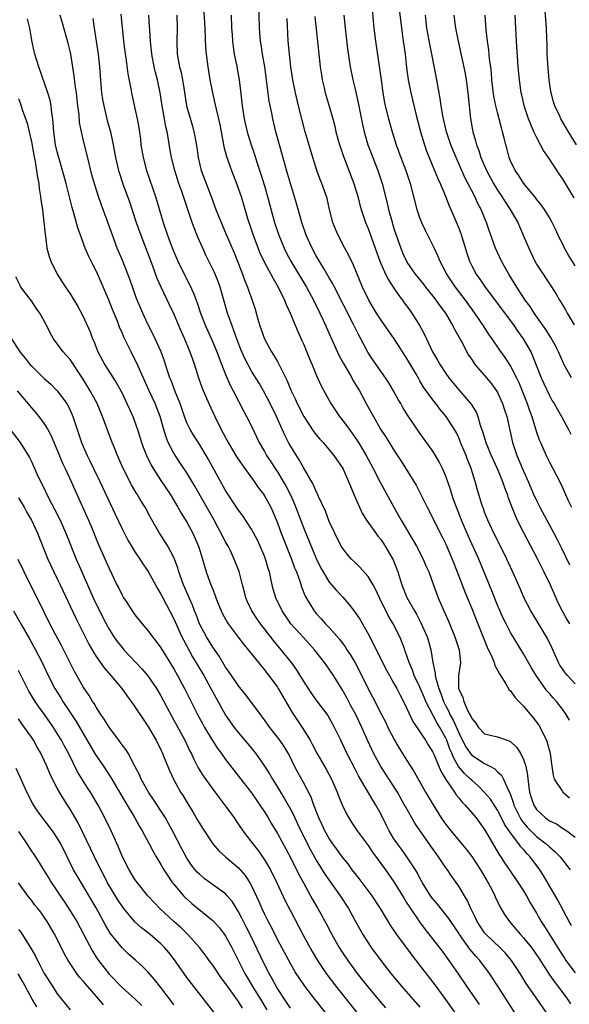
# Model space of a CAD drawing. Units: inches. Extents: x 2586000 to 2589000, y 1542000 to 1545000.
# Drawn here: x 2586259 to 2586344, y 1542496 to 1542648 of the extents above; entities that cross this region are included whole.
import ezdxf

# ---------------------------------------------------------------- set-up
doc = ezdxf.new("R2010")
doc.units = ezdxf.units.IN
doc.header["$MEASUREMENT"] = 0
doc.layers.add('LD25861542_2ft', color=72, linetype='Continuous')

msp = doc.modelspace()

# ---------------------------------------------------------------- linework, layer by layer
at = {"layer": 'LD25861542_2ft'}
for points, elevation in [([(2586287.55, 1542651), (2586287.8, 1542647), (2586287.91, 1542643.91), (2586287.98, 1542643), (2586288.24, 1542641), (2586288.57, 1542639), (2586288.96, 1542637), (2586289.34, 1542635.34), (2586289.52, 1542634.48), (2586289.88, 1542633), (2586290.08, 1542632.08), (2586290.31, 1542631), (2586290.4, 1542630.4), (2586290.74, 1542628.74), (2586291.16, 1542627.16), (2586291.91, 1542625), (2586292.7, 1542623), (2586293, 1542622.15), (2586293.38, 1542621), (2586294.38, 1542617.62), (2586294.58, 1542617), (2586294.69, 1542616.7), (2586295.27, 1542615), (2586296.3, 1542612.3), (2586296.88, 1542611), (2586298.32, 1542608.32), (2586299.13, 1542607), (2586300.11, 1542605), (2586300.33, 1542604.33), (2586300.98, 1542603), (2586302.13, 1542600.13), (2586302.77, 1542598.77), (2586303, 1542598.23), (2586303.93, 1542595.93), (2586304.34, 1542595), (2586305, 1542593.45), (2586305.76, 1542591.76), (2586307.24, 1542589), (2586308.58, 1542587), (2586309, 1542586.51), (2586310.11, 1542585), (2586310.5, 1542584.5), (2586311.32, 1542583.32), (2586311.51, 1542583), (2586312.69, 1542581), (2586313, 1542580.41), (2586313.79, 1542579), (2586314.88, 1542576.88), (2586316.98, 1542573), (2586317.72, 1542571.72), (2586318.1, 1542571), (2586319.31, 1542569), (2586320.47, 1542567), (2586321.5, 1542565), (2586321.94, 1542563.94), (2586322.36, 1542563), (2586323, 1542561.29), (2586323.83, 1542559), (2586324.68, 1542557), (2586325.4, 1542555.4), (2586326.42, 1542553), (2586327.07, 1542551), (2586327.26, 1542549), (2586326.97, 1542547), (2586326.97, 1542545), (2586327, 1542544.91), (2586327.61, 1542543.61), (2586327.76, 1542543), (2586328.36, 1542541.64), (2586328.72, 1542541), (2586328.83, 1542540.83), (2586329, 1542540.36), (2586329.66, 1542539.66), (2586330.04, 1542539), (2586331, 1542538.02), (2586333, 1542537.53), (2586334.47, 1542537), (2586334.88, 1542536.88), (2586335, 1542536.8), (2586335.94, 1542535.94), (2586336.53, 1542535), (2586337, 1542534.05), (2586337.34, 1542533), (2586337.63, 1542531.63), (2586337.68, 1542531), (2586337.95, 1542529), (2586338.19, 1542528.19), (2586338.57, 1542527), (2586339, 1542526.33), (2586340.41, 1542525), (2586340.77, 1542524.77), (2586341, 1542524.57), (2586342.08, 1542524.08), (2586343, 1542523.45), (2586343.29, 1542523.29), (2586343.68, 1542523), (2586345, 1542522.02)], 8504), ([(2586344.09, 1542540.09), (2586343.61, 1542541), (2586343, 1542541.82), (2586342.09, 1542543), (2586341.56, 1542543.56), (2586341, 1542544.21), (2586340.62, 1542544.62), (2586338.95, 1542547), (2586338.22, 1542548.22), (2586337, 1542550.36), (2586335, 1542553.66), (2586334.3, 1542555), (2586333.87, 1542555.87), (2586333, 1542557.86), (2586332.1, 1542560.1), (2586330.08, 1542565), (2586328.5, 1542568.5), (2586327.45, 1542571), (2586326.64, 1542573), (2586326.21, 1542574.21), (2586325.91, 1542575), (2586325.72, 1542575.72), (2586325, 1542577.78), (2586324.5, 1542579), (2586324, 1542580), (2586323.42, 1542581), (2586323, 1542581.66), (2586321, 1542584.45), (2586319.16, 1542587.16), (2586318.38, 1542588.38), (2586318.04, 1542589), (2586317.65, 1542589.65), (2586316.93, 1542591), (2586316.22, 1542592.22), (2586315.7, 1542593), (2586313.75, 1542595.75), (2586312.97, 1542596.97), (2586311.87, 1542599), (2586311.56, 1542599.56), (2586310.69, 1542601.31), (2586307.79, 1542607), (2586307.53, 1542607.53), (2586307, 1542608.42), (2586306.79, 1542608.79), (2586306.15, 1542609.85), (2586305, 1542611.84), (2586304.37, 1542613), (2586303.44, 1542615), (2586302.75, 1542617), (2586301.94, 1542619.94), (2586301, 1542622.98), (2586300.56, 1542624.56), (2586300.18, 1542625.82), (2586299.68, 1542627.68), (2586299.3, 1542629), (2586298.76, 1542631), (2586298.28, 1542633), (2586298.12, 1542633.88), (2586297.74, 1542635.74), (2586297.38, 1542638.62), (2586297.04, 1542641), (2586296.7, 1542643), (2586296.49, 1542644.49), (2586296.4, 1542645), (2586296.22, 1542647), (2586296.14, 1542651)], 8508), ([(2586313.56, 1542650.44), (2586313.9, 1542647), (2586314.14, 1542645), (2586314.78, 1542640.78), (2586315.01, 1542639), (2586315.28, 1542637), (2586315.54, 1542635.54), (2586315.65, 1542635), (2586316.13, 1542633), (2586316.7, 1542631), (2586317.34, 1542629), (2586318.06, 1542627), (2586318.82, 1542625), (2586319.48, 1542623), (2586320.55, 1542619), (2586321, 1542617.61), (2586321.24, 1542617), (2586321.79, 1542615.79), (2586323, 1542613.41), (2586323.19, 1542613), (2586323.79, 1542611.79), (2586324.09, 1542611), (2586325, 1542609.28), (2586325.13, 1542609), (2586326.46, 1542607), (2586328, 1542605), (2586329.43, 1542603), (2586330.76, 1542601), (2586331.63, 1542599.63), (2586332.09, 1542599), (2586333.28, 1542597.28), (2586334.12, 1542596.12), (2586335, 1542594.77), (2586335.9, 1542593), (2586336.26, 1542592.26), (2586337.58, 1542589), (2586337.93, 1542587.93), (2586338.27, 1542587), (2586339, 1542584.6), (2586339.42, 1542583.42), (2586339.6, 1542583), (2586340.49, 1542581), (2586341, 1542579.94), (2586342.71, 1542576.71), (2586343, 1542576.07), (2586343.35, 1542575.35), (2586343.86, 1542574.14), (2586344.39, 1542573)], 8516), ([(2586317.58, 1542651.58), (2586318.25, 1542646.25), (2586318.44, 1542645), (2586318.71, 1542643), (2586318.93, 1542640.93), (2586319.18, 1542639), (2586319.58, 1542637), (2586320.42, 1542633.58), (2586321.09, 1542631), (2586321.69, 1542629), (2586322.02, 1542628.02), (2586322.43, 1542627), (2586323.28, 1542625), (2586323.77, 1542623.77), (2586324.13, 1542623), (2586324.94, 1542621.06), (2586325.54, 1542619.54), (2586325.78, 1542619), (2586326.74, 1542616.74), (2586327, 1542616.08), (2586327.3, 1542615.3), (2586328.25, 1542612.25), (2586328.67, 1542611), (2586329, 1542610.31), (2586329.69, 1542609), (2586330.25, 1542608.25), (2586331.09, 1542607), (2586333.62, 1542603.62), (2586335.54, 1542601), (2586336.13, 1542600.13), (2586336.95, 1542599), (2586338.11, 1542597), (2586338.4, 1542596.4), (2586339.75, 1542593), (2586340.13, 1542592.13), (2586341, 1542590.25), (2586341.45, 1542589.45), (2586341.73, 1542589), (2586342.18, 1542588.18), (2586342.88, 1542587), (2586343.94, 1542585), (2586344.29, 1542584.29)], 8518), ([(2586340.48, 1542495), (2586339.11, 1542497), (2586337.42, 1542499.42), (2586336.46, 1542501), (2586335.16, 1542503), (2586334.17, 1542504.17), (2586333.33, 1542505), (2586331.21, 1542507), (2586331, 1542507.25), (2586330.3, 1542508.3), (2586329.86, 1542509), (2586329.6, 1542509.6), (2586328.89, 1542511), (2586328.32, 1542512.32), (2586327.88, 1542513), (2586327, 1542514.48), (2586325.94, 1542515.94), (2586325.24, 1542517), (2586325, 1542517.32), (2586323.88, 1542519), (2586323.5, 1542519.5), (2586322.67, 1542520.67), (2586320.22, 1542524.22), (2586318.76, 1542526.76), (2586318.64, 1542527), (2586317.52, 1542529), (2586317, 1542529.84), (2586314.98, 1542532.98), (2586313.85, 1542535), (2586313.57, 1542535.57), (2586312.91, 1542537), (2586312.04, 1542539), (2586311.09, 1542541), (2586310.35, 1542542.35), (2586309.66, 1542543.66), (2586309, 1542544.86), (2586307.64, 1542547), (2586307, 1542547.97), (2586306.28, 1542549), (2586304.73, 1542551), (2586303.91, 1542551.91), (2586303, 1542552.87), (2586301.09, 1542555), (2586299.72, 1542557), (2586298.76, 1542559), (2586298.36, 1542560.36), (2586298.19, 1542561), (2586297.99, 1542562.01), (2586297.75, 1542563), (2586297.56, 1542563.56), (2586297.16, 1542565), (2586297, 1542565.42), (2586296.33, 1542567), (2586295.91, 1542567.91), (2586295, 1542569.62), (2586293.65, 1542571.65), (2586293, 1542572.53), (2586291, 1542575.61), (2586288.38, 1542580.38), (2586288.01, 1542581), (2586287, 1542582.64), (2586286.07, 1542584.07), (2586285.5, 1542585), (2586285, 1542586.06), (2586284.65, 1542587), (2586283.99, 1542589), (2586283.27, 1542590.73), (2586282.58, 1542592.58), (2586282.4, 1542593), (2586282.08, 1542593.92), (2586281.58, 1542595.58), (2586281.03, 1542597), (2586280.13, 1542599), (2586279.77, 1542599.77), (2586279, 1542601.3), (2586278.19, 1542603), (2586277.24, 1542605.24), (2586276.21, 1542608.21), (2586275.92, 1542609), (2586275.12, 1542611), (2586274.27, 1542613), (2586273.52, 1542615), (2586272.72, 1542617.28), (2586271.79, 1542619.79), (2586271.36, 1542621), (2586270.78, 1542622.78), (2586270.35, 1542624.35), (2586269.92, 1542626.08), (2586269.58, 1542627.58), (2586269.16, 1542629.16), (2586268.72, 1542631), (2586268.45, 1542632.45), (2586268.36, 1542633.64), (2586268.18, 1542635), (2586267.95, 1542637), (2586267.77, 1542638.23), (2586267.63, 1542639.63), (2586267.09, 1542643), (2586267, 1542643.42), (2586266.68, 1542644.68), (2586265.79, 1542647.79), (2586265.43, 1542649)], 8494), ([(2586274.83, 1542649.17), (2586275.23, 1542645), (2586275.49, 1542643), (2586275.58, 1542642.42), (2586275.92, 1542639.92), (2586276.37, 1542637.63), (2586276.47, 1542637), (2586277, 1542634.59), (2586277.32, 1542633), (2586277.58, 1542631.58), (2586277.83, 1542629.83), (2586277.93, 1542629), (2586278.26, 1542627), (2586278.8, 1542625), (2586280.15, 1542621), (2586281.34, 1542617), (2586282.03, 1542615), (2586282.65, 1542613.35), (2586283, 1542612.46), (2586283.63, 1542611), (2586284.58, 1542609), (2586285.4, 1542607.4), (2586286.05, 1542606.05), (2586286.43, 1542605), (2586286.59, 1542604.59), (2586287.1, 1542603), (2586287.87, 1542601), (2586289, 1542598.48), (2586289.62, 1542597), (2586290, 1542596), (2586291, 1542593.51), (2586291.75, 1542591.75), (2586292.16, 1542591), (2586293.79, 1542587.79), (2586294.24, 1542587), (2586295, 1542585.51), (2586296.19, 1542583), (2586297, 1542581.6), (2586297.32, 1542581), (2586298, 1542580), (2586298.64, 1542579), (2586299, 1542578.47), (2586299.91, 1542577), (2586300.31, 1542576.31), (2586300.99, 1542575), (2586301.61, 1542573.61), (2586303, 1542569.88), (2586305, 1542565.09), (2586305.67, 1542563.67), (2586306.05, 1542563), (2586307, 1542561.42), (2586308.12, 1542560.12), (2586309.09, 1542559.09), (2586310.05, 1542558.05), (2586310.92, 1542556.92), (2586311.71, 1542555.71), (2586313, 1542553.46), (2586313.86, 1542551.86), (2586315.25, 1542549), (2586315.84, 1542547.84), (2586316.3, 1542547), (2586317, 1542545.79), (2586317.42, 1542545), (2586317.95, 1542543.95), (2586318.47, 1542543), (2586319, 1542541.9), (2586319.91, 1542539.91), (2586321.85, 1542537), (2586322.28, 1542536.28), (2586323, 1542535.18), (2586323.14, 1542534.86), (2586324.21, 1542532.21), (2586325, 1542530.94), (2586326.34, 1542529), (2586326.59, 1542528.59), (2586327, 1542528.12), (2586327.49, 1542527.49), (2586327.99, 1542527), (2586329, 1542525.82), (2586329.68, 1542525), (2586331, 1542523.23), (2586333.28, 1542519.28), (2586333.48, 1542519), (2586334.08, 1542518.08), (2586334.88, 1542516.88), (2586336.19, 1542515), (2586337, 1542513.75), (2586337.46, 1542513), (2586338, 1542512), (2586339, 1542510.3), (2586339.74, 1542509), (2586340.25, 1542508.25), (2586342.55, 1542504.55), (2586343.33, 1542503.33), (2586343.56, 1542503), (2586345, 1542501.1)], 8498), ([(2586344.41, 1542508.41), (2586344.07, 1542509), (2586342.32, 1542512.32), (2586340.1, 1542516.1), (2586339.54, 1542517), (2586338.03, 1542519), (2586337.5, 1542519.5), (2586337, 1542520.11), (2586336.57, 1542520.57), (2586336.29, 1542521), (2586335, 1542522.72), (2586334.07, 1542524.07), (2586333.62, 1542525), (2586333, 1542526.2), (2586331.89, 1542527.89), (2586331, 1542528.94), (2586329.98, 1542529.98), (2586329, 1542530.82), (2586328.83, 1542531), (2586327.88, 1542531.88), (2586326.98, 1542532.98), (2586326.22, 1542534.22), (2586325.93, 1542535), (2586325.64, 1542535.64), (2586325.15, 1542537), (2586325, 1542537.33), (2586324.08, 1542539), (2586323.66, 1542539.66), (2586321.94, 1542543), (2586321.65, 1542543.65), (2586321, 1542545.22), (2586320.14, 1542547), (2586319.84, 1542547.84), (2586319.33, 1542549), (2586319, 1542550.04), (2586318.75, 1542550.75), (2586318.65, 1542551), (2586318.21, 1542552.21), (2586317.88, 1542553), (2586316.86, 1542555), (2586316.17, 1542556.17), (2586314.77, 1542559), (2586314.22, 1542560.22), (2586313.78, 1542561), (2586313, 1542562.31), (2586311.73, 1542563.73), (2586311, 1542564.44), (2586310.45, 1542565), (2586309.77, 1542565.77), (2586309, 1542566.78), (2586308.86, 1542567), (2586307.84, 1542569), (2586307, 1542570.81), (2586306.4, 1542572.4), (2586305.36, 1542574.64), (2586305.15, 1542575.15), (2586305, 1542575.42), (2586304.54, 1542576.54), (2586303, 1542579.14), (2586302.34, 1542580.34), (2586301.56, 1542581.56), (2586301, 1542582.49), (2586300.72, 1542583), (2586300.14, 1542584.14), (2586298.87, 1542587), (2586297.88, 1542589), (2586296.84, 1542591), (2586296.16, 1542592.16), (2586295, 1542594.03), (2586294.46, 1542595), (2586293.96, 1542595.96), (2586293.36, 1542597.36), (2586292.72, 1542599), (2586292.28, 1542600.28), (2586291.99, 1542601), (2586291.44, 1542602.56), (2586291.3, 1542603), (2586290.15, 1542607), (2586289.85, 1542607.85), (2586289.27, 1542609.27), (2586287.96, 1542611.96), (2586287.48, 1542613), (2586286.72, 1542614.72), (2586286.14, 1542616.14), (2586285.84, 1542617), (2586284.23, 1542621.77), (2586283.78, 1542623), (2586283.15, 1542625), (2586282.65, 1542627), (2586282.4, 1542628.4), (2586282.18, 1542629.82), (2586281.96, 1542631), (2586281.77, 1542631.77), (2586281.58, 1542633), (2586281.22, 1542635), (2586280.88, 1542637), (2586280.46, 1542639), (2586280.15, 1542640.15), (2586279.97, 1542641), (2586279.59, 1542643), (2586279.55, 1542643.55), (2586279.38, 1542645), (2586279.28, 1542646.72), (2586279.27, 1542647.27), (2586279.16, 1542649)], 8500), ([(2586283.49, 1542649), (2586283.54, 1542647), (2586283.45, 1542645), (2586283.51, 1542643), (2586283.61, 1542642.39), (2586283.9, 1542641), (2586284.13, 1542640.13), (2586284.35, 1542639), (2586284.58, 1542637.42), (2586284.98, 1542635), (2586285.87, 1542631.87), (2586286.11, 1542631), (2586286.26, 1542630.26), (2586286.54, 1542628.54), (2586286.75, 1542627), (2586287, 1542625.88), (2586287.22, 1542625), (2586288.76, 1542621), (2586289.49, 1542619), (2586290.29, 1542617), (2586291, 1542615.41), (2586292.32, 1542612.32), (2586293, 1542610.58), (2586293.59, 1542609), (2586293.96, 1542607.96), (2586294.39, 1542607), (2586294.54, 1542606.54), (2586295.12, 1542605), (2586295.57, 1542603.57), (2586295.97, 1542602.03), (2586296.27, 1542601), (2586296.98, 1542599), (2586298.1, 1542597), (2586298.46, 1542596.46), (2586299, 1542595.5), (2586299.19, 1542595.19), (2586299.51, 1542594.49), (2586300.5, 1542592.5), (2586301.13, 1542591), (2586301.75, 1542589.74), (2586302.07, 1542589), (2586303.09, 1542587), (2586304.64, 1542584.64), (2586305, 1542584.17), (2586305.53, 1542583.53), (2586306.04, 1542583), (2586307, 1542581.88), (2586307.72, 1542581), (2586309, 1542579.13), (2586309.13, 1542578.87), (2586310, 1542577), (2586310.27, 1542576.27), (2586310.86, 1542574.86), (2586311.65, 1542573), (2586312.07, 1542572.07), (2586312.74, 1542571), (2586313, 1542570.62), (2586314.17, 1542569), (2586314.53, 1542568.53), (2586315, 1542567.97), (2586315.64, 1542567), (2586316.86, 1542564.86), (2586317.57, 1542563), (2586318.22, 1542561), (2586319, 1542559.08), (2586320.15, 1542557), (2586320.47, 1542556.47), (2586321.16, 1542555.16), (2586322.11, 1542553), (2586322.33, 1542552.33), (2586322.71, 1542551), (2586323.02, 1542549), (2586323.38, 1542547.38), (2586323.38, 1542547), (2586323.45, 1542546.55), (2586323.91, 1542545), (2586324.23, 1542544.23), (2586324.63, 1542543), (2586325, 1542542.26), (2586325.45, 1542541.45), (2586325.63, 1542541), (2586326.12, 1542540.12), (2586327, 1542538.14), (2586328.05, 1542536.05), (2586328.75, 1542535), (2586329, 1542534.69), (2586331, 1542533.4), (2586331.81, 1542533), (2586332.59, 1542532.59), (2586333, 1542532.15), (2586333.6, 1542531.6), (2586333.9, 1542531), (2586334.57, 1542529.43), (2586334.88, 1542528.88), (2586335.41, 1542527.41), (2586335.5, 1542527), (2586336.48, 1542525), (2586336.67, 1542524.67), (2586337, 1542524.26), (2586337.59, 1542523.59), (2586338.15, 1542523), (2586339, 1542522.16), (2586340.51, 1542521), (2586341, 1542520.54), (2586341.85, 1542519.85), (2586342.64, 1542519), (2586344.19, 1542517)], 8502), ([(2586291.86, 1542649), (2586291.93, 1542647), (2586292, 1542646), (2586292.05, 1542645), (2586292.15, 1542644.15), (2586292.33, 1542643), (2586292.68, 1542641.32), (2586293.11, 1542639), (2586293.32, 1542637.32), (2586293.57, 1542635), (2586293.66, 1542634.34), (2586293.88, 1542633), (2586294.35, 1542631), (2586294.49, 1542630.49), (2586294.96, 1542628.96), (2586295.46, 1542627.46), (2586295.86, 1542626.14), (2586296.43, 1542624.43), (2586297, 1542622.65), (2586297.49, 1542621), (2586298.56, 1542617), (2586299.22, 1542615), (2586300.05, 1542613), (2586300.36, 1542612.36), (2586301.08, 1542611), (2586303.49, 1542607), (2586304.59, 1542605), (2586305.57, 1542603), (2586306.08, 1542601.92), (2586308.5, 1542596.5), (2586309.19, 1542595.19), (2586310.47, 1542593), (2586310.65, 1542592.65), (2586311.65, 1542591), (2586312.72, 1542589), (2586313.81, 1542587), (2586314.94, 1542585.06), (2586315.78, 1542583.78), (2586317, 1542581.83), (2586318.13, 1542580.13), (2586320.07, 1542577), (2586320.4, 1542576.4), (2586321.08, 1542575.08), (2586322.11, 1542573), (2586322.43, 1542572.43), (2586324.15, 1542569), (2586324.45, 1542568.45), (2586325, 1542567.3), (2586325.98, 1542565), (2586326.78, 1542563), (2586327.94, 1542559.94), (2586329, 1542557.38), (2586329.96, 1542555), (2586331.38, 1542551.38), (2586332.11, 1542549.89), (2586332.46, 1542549), (2586332.57, 1542548.57), (2586333, 1542547.85), (2586333.27, 1542547.27), (2586334.29, 1542545.71), (2586334.81, 1542544.81), (2586335, 1542544.63), (2586335.66, 1542543.66), (2586336.27, 1542543), (2586337, 1542542.26), (2586338.49, 1542540.49), (2586339.35, 1542539.35), (2586339.56, 1542539), (2586340.08, 1542537.92), (2586340.56, 1542537), (2586340.67, 1542536.67), (2586341.11, 1542535), (2586341.31, 1542533.31), (2586341.37, 1542533), (2586341.59, 1542531.59), (2586341.76, 1542531), (2586343, 1542529.07), (2586343.06, 1542529), (2586344.12, 1542528.12)], 8506), ([(2586309.23, 1542649), (2586309.44, 1542647), (2586309.81, 1542643.81), (2586310.24, 1542641), (2586310.65, 1542639), (2586311, 1542637.56), (2586311.46, 1542635.46), (2586312.12, 1542632.12), (2586312.39, 1542631), (2586312.98, 1542629), (2586313.72, 1542627), (2586314.5, 1542625), (2586315.18, 1542623), (2586315.96, 1542619.96), (2586316.17, 1542619), (2586316.6, 1542617.4), (2586317, 1542616.05), (2586317.33, 1542615), (2586318.04, 1542613), (2586318.32, 1542612.32), (2586318.91, 1542611), (2586319, 1542610.84), (2586320.27, 1542609), (2586321.49, 1542607.49), (2586321.87, 1542607), (2586323, 1542605.62), (2586323.48, 1542605), (2586324.1, 1542604.1), (2586324.94, 1542603), (2586326.1, 1542601), (2586326.39, 1542600.39), (2586327, 1542599.34), (2586327.42, 1542598.58), (2586328.51, 1542596.51), (2586329, 1542595.8), (2586329.31, 1542595.31), (2586329.55, 1542595), (2586331.28, 1542593), (2586332.05, 1542592.05), (2586332.83, 1542591), (2586333, 1542590.7), (2586333.77, 1542589), (2586334.06, 1542588.06), (2586334.43, 1542587), (2586334.91, 1542584.91), (2586335.3, 1542583), (2586335.96, 1542581), (2586336.29, 1542580.29), (2586337, 1542578.58), (2586337.71, 1542577), (2586338.56, 1542575), (2586339, 1542574.04), (2586339.52, 1542573), (2586341.68, 1542569), (2586342.13, 1542568.13), (2586342.8, 1542566.8), (2586344.11, 1542564.11)], 8514), ([(2586344.39, 1542593), (2586343.3, 1542595), (2586343, 1542595.62), (2586342.39, 1542597), (2586341.92, 1542597.92), (2586341.21, 1542599.21), (2586341, 1542599.52), (2586340.43, 1542600.43), (2586338.64, 1542603), (2586338.01, 1542604.01), (2586337.28, 1542605), (2586335.96, 1542607), (2586334.73, 1542609), (2586333.62, 1542611), (2586332.7, 1542613), (2586331.72, 1542615.72), (2586331.29, 1542617), (2586331, 1542617.68), (2586330.46, 1542619), (2586329.94, 1542619.94), (2586329.48, 1542621), (2586327.94, 1542623.94), (2586326.59, 1542627), (2586325.79, 1542629), (2586325.13, 1542631), (2586324.63, 1542633), (2586324.54, 1542633.46), (2586324.29, 1542635), (2586324.14, 1542636.14), (2586323.63, 1542639), (2586322.84, 1542643), (2586322.52, 1542644.52), (2586322.08, 1542647), (2586321.97, 1542647.97), (2586321.84, 1542649)], 8520), ([(2586326.24, 1542649), (2586326.5, 1542647), (2586326.89, 1542645), (2586327.97, 1542639.97), (2586328.14, 1542639), (2586328.41, 1542637), (2586328.61, 1542635), (2586328.83, 1542633), (2586329.19, 1542631), (2586329.6, 1542629.6), (2586329.73, 1542629), (2586330.08, 1542628.08), (2586330.41, 1542627), (2586331.26, 1542625), (2586332.37, 1542623), (2586333, 1542621.98), (2586333.67, 1542621), (2586334.18, 1542620.18), (2586334.96, 1542619), (2586336.1, 1542617), (2586336.36, 1542616.36), (2586336.97, 1542615), (2586337.81, 1542613), (2586338.75, 1542611), (2586339, 1542610.56), (2586340.01, 1542609), (2586340.42, 1542608.42), (2586341, 1542607.5), (2586342, 1542606), (2586342.56, 1542605), (2586342.74, 1542604.74), (2586343, 1542604.27), (2586343.47, 1542603.47), (2586343.73, 1542603), (2586344.83, 1542601.17)], 8522), ([(2586345, 1542610.29), (2586343.93, 1542611.93), (2586343.33, 1542613), (2586343, 1542613.72), (2586342.56, 1542614.56), (2586341.94, 1542615.94), (2586341.43, 1542617), (2586341, 1542617.75), (2586340.22, 1542619), (2586339.72, 1542619.72), (2586339, 1542620.59), (2586338.83, 1542620.83), (2586337, 1542623.08), (2586336.26, 1542624.26), (2586335.71, 1542625), (2586335, 1542626.48), (2586334.78, 1542627), (2586334.44, 1542628.44), (2586334.27, 1542629), (2586334.01, 1542630.01), (2586333.78, 1542631), (2586333.59, 1542631.59), (2586333.25, 1542633), (2586333, 1542633.95), (2586332.75, 1542635), (2586332.44, 1542636.44), (2586332.13, 1542639), (2586332.04, 1542640.04), (2586331.94, 1542641), (2586331.77, 1542642.23), (2586331.65, 1542643.65), (2586331.45, 1542645), (2586331.25, 1542646.75), (2586331.07, 1542649)], 8524), ([(2586344.81, 1542620.81), (2586343.51, 1542623), (2586343, 1542623.8), (2586342.5, 1542624.5), (2586340.84, 1542627), (2586340.08, 1542628.08), (2586339.63, 1542629), (2586339, 1542630.17), (2586338.61, 1542631), (2586338.11, 1542632.11), (2586337.77, 1542633), (2586337.12, 1542635), (2586336.72, 1542636.72), (2586336.65, 1542637), (2586336.37, 1542639), (2586336.2, 1542641), (2586335.91, 1542645), (2586335.69, 1542649)], 8526), ([(2586345.2, 1542629), (2586343.93, 1542631), (2586343.58, 1542631.58), (2586342.77, 1542633), (2586342.59, 1542633.41), (2586341.85, 1542635), (2586341.61, 1542635.61), (2586341.22, 1542637.22), (2586340.96, 1542639), (2586340.8, 1542640.8), (2586340.67, 1542643), (2586340.65, 1542644.65), (2586340.6, 1542645.4), (2586340.56, 1542647), (2586340.35, 1542649.65)], 8528), ([(2586336.87, 1542493), (2586334.6, 1542496.6), (2586333.04, 1542499.04), (2586331.74, 1542501), (2586330.23, 1542503), (2586329.64, 1542503.64), (2586328.73, 1542504.73), (2586327.12, 1542507), (2586327, 1542507.21), (2586325.78, 1542509), (2586325.48, 1542509.48), (2586323.7, 1542511.7), (2586323, 1542512.52), (2586322.64, 1542513), (2586321.39, 1542515), (2586321, 1542515.72), (2586320.57, 1542516.57), (2586320.31, 1542517), (2586319, 1542519), (2586318.17, 1542520.17), (2586317.53, 1542521), (2586317, 1542521.79), (2586316.26, 1542523), (2586315.84, 1542523.84), (2586315, 1542525.55), (2586314.21, 1542527), (2586313.73, 1542527.73), (2586311.52, 1542531.52), (2586311, 1542532.55), (2586309.72, 1542535), (2586309, 1542536.55), (2586308.77, 1542537), (2586307.81, 1542539), (2586307, 1542540.48), (2586306.81, 1542540.81), (2586305, 1542543.25), (2586304.27, 1542544.27), (2586303, 1542546.21), (2586301.94, 1542547.94), (2586301.17, 1542549), (2586299.59, 1542551), (2586298.41, 1542552.41), (2586297, 1542554.22), (2586296.37, 1542555), (2586295.81, 1542555.81), (2586295.03, 1542557), (2586294.39, 1542558.39), (2586294.13, 1542559), (2586293.9, 1542559.9), (2586293.6, 1542561), (2586293.08, 1542563.08), (2586292.34, 1542565), (2586291.75, 1542566.25), (2586291.37, 1542567), (2586291, 1542567.64), (2586290.53, 1542568.53), (2586290.32, 1542569), (2586289.84, 1542569.84), (2586289.21, 1542571), (2586286.25, 1542576.25), (2586285, 1542578.3), (2586283.92, 1542579.92), (2586283, 1542581.34), (2586282.15, 1542583), (2586281.8, 1542583.8), (2586281.44, 1542585), (2586280.89, 1542587), (2586280.37, 1542588.37), (2586280.11, 1542589), (2586279.18, 1542591), (2586277.27, 1542595.27), (2586277, 1542595.84), (2586276.39, 1542597), (2586275.86, 1542598.14), (2586275.29, 1542599.29), (2586275, 1542599.99), (2586274.68, 1542600.68), (2586274.28, 1542601.72), (2586273.52, 1542603.52), (2586273, 1542604.87), (2586271.78, 1542607.78), (2586271, 1542609.49), (2586270.48, 1542610.48), (2586269.83, 1542611.83), (2586269.33, 1542613), (2586268.57, 1542615), (2586268.16, 1542616.16), (2586267.56, 1542618.44), (2586267.29, 1542619.29), (2586266.36, 1542623), (2586265.82, 1542625), (2586265.24, 1542627), (2586265, 1542627.89), (2586264.74, 1542629), (2586264.46, 1542631), (2586264.38, 1542632.38), (2586264.3, 1542633), (2586264.15, 1542633.85), (2586264.05, 1542635), (2586263.89, 1542635.89), (2586263.56, 1542637), (2586262.17, 1542641), (2586261.56, 1542643), (2586261.45, 1542643.45), (2586261.09, 1542645.09), (2586260.74, 1542647), (2586260.42, 1542648.42)], 8492), ([(2586270.51, 1542648.51), (2586270.71, 1542647), (2586271.31, 1542643), (2586271.54, 1542641), (2586271.63, 1542639.63), (2586271.85, 1542637), (2586272, 1542636), (2586272.17, 1542635), (2586272.73, 1542632.73), (2586273.21, 1542631), (2586273.63, 1542629), (2586273.97, 1542627), (2586274.45, 1542625), (2586275.2, 1542622.8), (2586276.15, 1542620.15), (2586277.2, 1542617), (2586277.89, 1542615), (2586279.71, 1542610.29), (2586280.39, 1542608.39), (2586281.02, 1542607.02), (2586282.3, 1542604.3), (2586283, 1542602.84), (2586284.14, 1542600.14), (2586284.65, 1542599), (2586285.34, 1542597.34), (2586285.49, 1542597), (2586285.86, 1542595.86), (2586286.2, 1542595), (2586286.82, 1542593), (2586287.38, 1542591.38), (2586288.39, 1542589), (2586289.32, 1542587), (2586290.3, 1542585), (2586291.39, 1542583), (2586292.74, 1542580.74), (2586293.53, 1542579.53), (2586295.4, 1542577), (2586296.05, 1542576.04), (2586296.85, 1542575), (2586297, 1542574.77), (2586297.96, 1542573), (2586298.29, 1542572.29), (2586299, 1542570.59), (2586299.58, 1542569), (2586299.97, 1542567.97), (2586301.19, 1542565), (2586301.66, 1542563.66), (2586301.93, 1542563), (2586302.44, 1542561.56), (2586302.7, 1542560.7), (2586303.28, 1542559.28), (2586303.44, 1542559), (2586304.18, 1542557.82), (2586304.67, 1542557), (2586305, 1542556.6), (2586305.77, 1542555.77), (2586306.43, 1542555), (2586307, 1542554.4), (2586308.59, 1542552.6), (2586309.46, 1542551.46), (2586309.74, 1542551), (2586310.25, 1542550.25), (2586310.99, 1542548.99), (2586311.69, 1542547.69), (2586313, 1542544.93), (2586313.68, 1542543.69), (2586315.08, 1542541), (2586315.73, 1542539.73), (2586316.07, 1542539), (2586317.07, 1542537), (2586317.79, 1542535.79), (2586318.57, 1542534.57), (2586319, 1542533.86), (2586320.13, 1542532.13), (2586321.87, 1542529), (2586323.03, 1542527.03), (2586324.31, 1542525), (2586325, 1542523.98), (2586325.76, 1542523), (2586328.17, 1542520.17), (2586329.03, 1542519.03), (2586330.35, 1542517), (2586331.33, 1542515.33), (2586331.54, 1542515), (2586332.15, 1542513.85), (2586332.57, 1542513), (2586332.7, 1542512.7), (2586333.34, 1542511.34), (2586334.09, 1542510.09), (2586334.83, 1542509), (2586335.84, 1542507.84), (2586336.54, 1542507), (2586337, 1542506.51), (2586338.21, 1542505), (2586338.54, 1542504.54), (2586339.35, 1542503.35), (2586340.91, 1542500.91), (2586341.73, 1542499.73), (2586342.31, 1542499), (2586343.81, 1542497), (2586344.28, 1542496.28)], 8496), ([(2586345, 1542545.72), (2586343.77, 1542547), (2586343.43, 1542547.43), (2586343, 1542548.05), (2586342.63, 1542548.63), (2586342.41, 1542549), (2586341.35, 1542551.35), (2586340.7, 1542552.7), (2586339, 1542555.57), (2586338.13, 1542557), (2586337.06, 1542559.06), (2586336.46, 1542560.46), (2586335.61, 1542562.39), (2586334.44, 1542565), (2586333.44, 1542567), (2586332.41, 1542569), (2586331.49, 1542571), (2586331, 1542572.25), (2586330.81, 1542572.81), (2586330.72, 1542573), (2586330.58, 1542573.42), (2586329.84, 1542575.84), (2586329.54, 1542577), (2586328.92, 1542579), (2586328.36, 1542580.36), (2586328.13, 1542581), (2586327.29, 1542583), (2586327.22, 1542583.22), (2586327, 1542583.71), (2586326.58, 1542584.58), (2586326.35, 1542585), (2586325.08, 1542587), (2586324.12, 1542588.12), (2586323.46, 1542589), (2586323, 1542589.57), (2586321.56, 1542591.56), (2586321, 1542592.53), (2586320.82, 1542592.82), (2586320.36, 1542593.64), (2586319, 1542595.98), (2586318.32, 1542597), (2586317.81, 1542597.81), (2586317.01, 1542599.01), (2586315, 1542601.88), (2586314.3, 1542603), (2586313.1, 1542605), (2586312.15, 1542607), (2586310.64, 1542610.64), (2586310.44, 1542611), (2586309.98, 1542611.98), (2586309.42, 1542613), (2586308.4, 1542615), (2586307.97, 1542615.97), (2586307.57, 1542617), (2586307.06, 1542619), (2586306.67, 1542620.67), (2586306.58, 1542621), (2586305.85, 1542623), (2586305.6, 1542623.6), (2586305.07, 1542625), (2586304.46, 1542627), (2586303.29, 1542631), (2586302.8, 1542632.79), (2586302.25, 1542635), (2586301.79, 1542637), (2586301.4, 1542639), (2586301.08, 1542641), (2586300.85, 1542643), (2586300.68, 1542645), (2586300.51, 1542648.51)], 8510), ([(2586304.78, 1542648.78), (2586305.37, 1542643), (2586305.6, 1542641), (2586305.78, 1542639.78), (2586305.92, 1542639), (2586306.22, 1542637.78), (2586306.39, 1542637), (2586307, 1542634.95), (2586307.54, 1542633), (2586307.85, 1542631.85), (2586308.04, 1542631), (2586308.61, 1542629), (2586308.7, 1542628.7), (2586309.2, 1542627.2), (2586310.82, 1542623), (2586311.41, 1542621), (2586311.73, 1542619.73), (2586311.94, 1542619), (2586312.61, 1542617), (2586313, 1542616.05), (2586314.09, 1542613), (2586314.83, 1542611), (2586315.71, 1542609), (2586316.13, 1542608.13), (2586316.89, 1542607), (2586317.73, 1542605.73), (2586318.31, 1542605), (2586318.59, 1542604.59), (2586319.43, 1542603.43), (2586319.77, 1542603), (2586321, 1542601.03), (2586321.69, 1542599.69), (2586322, 1542599), (2586322.96, 1542597), (2586323.74, 1542595.74), (2586324.13, 1542595), (2586325, 1542593.65), (2586325.45, 1542593), (2586327, 1542591.11), (2586328.91, 1542588.91), (2586329.67, 1542587.67), (2586329.94, 1542587), (2586330.33, 1542585.67), (2586330.69, 1542584.69), (2586331.19, 1542583), (2586332.01, 1542581), (2586332.31, 1542580.31), (2586332.91, 1542579), (2586333.75, 1542577), (2586334.06, 1542576.06), (2586334.48, 1542575), (2586334.6, 1542574.6), (2586335.21, 1542573), (2586335.7, 1542571.71), (2586336.04, 1542571), (2586337, 1542569.09), (2586339.14, 1542565), (2586340.15, 1542563), (2586341.12, 1542561), (2586341.98, 1542559), (2586342.3, 1542558.3), (2586342.97, 1542557), (2586343.68, 1542555.68), (2586344.12, 1542555)], 8512), ([(2586259, 1542636.15), (2586259.3, 1542635.3), (2586259.59, 1542634.41), (2586260.33, 1542632.33), (2586260.66, 1542631), (2586261, 1542629.45), (2586261.38, 1542627.38), (2586261.59, 1542626.41), (2586261.82, 1542625), (2586261.94, 1542623.94), (2586262.13, 1542623), (2586262.21, 1542622.21), (2586262.42, 1542621), (2586262.47, 1542620.47), (2586262.7, 1542619), (2586262.95, 1542617.05), (2586263.12, 1542615.12), (2586263.18, 1542614.82), (2586263.41, 1542613), (2586263.73, 1542611.73), (2586263.99, 1542611), (2586264.98, 1542608.98), (2586266.29, 1542607), (2586267, 1542605.98), (2586268.12, 1542604.12), (2586269, 1542602.45), (2586270.07, 1542600.07), (2586270.46, 1542599), (2586270.63, 1542598.63), (2586271.27, 1542597), (2586272.35, 1542595), (2586274.16, 1542592.16), (2586275, 1542590.6), (2586275.77, 1542589), (2586276.14, 1542588.14), (2586276.65, 1542587), (2586277.37, 1542585), (2586278, 1542583), (2586278.27, 1542582.27), (2586278.78, 1542581), (2586279.51, 1542579.51), (2586279.8, 1542579), (2586281, 1542577.13), (2586282.45, 1542575), (2586283.64, 1542573), (2586284.11, 1542572.11), (2586285, 1542570.67), (2586285.92, 1542569), (2586286.27, 1542568.27), (2586286.85, 1542566.85), (2586287.41, 1542565), (2586288, 1542563), (2586288.57, 1542561.43), (2586289, 1542560.3), (2586289.38, 1542559.38), (2586289.51, 1542559), (2586290.29, 1542557), (2586290.52, 1542556.52), (2586291.23, 1542555.23), (2586291.37, 1542555), (2586292.92, 1542552.92), (2586293.79, 1542551.79), (2586294.5, 1542551), (2586294.71, 1542550.71), (2586296.08, 1542549), (2586296.48, 1542548.48), (2586297, 1542547.87), (2586297.36, 1542547.36), (2586297.66, 1542547), (2586299, 1542545.2), (2586299.13, 1542545), (2586301.29, 1542541.29), (2586302.81, 1542539), (2586304.03, 1542537), (2586304.38, 1542536.38), (2586305.09, 1542535), (2586306.53, 1542532.53), (2586307.37, 1542531), (2586308.24, 1542529), (2586308.44, 1542528.44), (2586309.01, 1542527.01), (2586309.65, 1542525.65), (2586310.02, 1542525), (2586310.4, 1542524.4), (2586311.33, 1542523), (2586313, 1542520.76), (2586313.7, 1542519.7), (2586315.7, 1542517), (2586317, 1542515.14), (2586318.55, 1542512.55), (2586319, 1542511.87), (2586319.33, 1542511.33), (2586320.96, 1542508.96), (2586321.8, 1542507.8), (2586324.42, 1542504.42), (2586325.48, 1542503), (2586326.92, 1542500.92), (2586328.19, 1542499), (2586329.57, 1542497), (2586330.17, 1542496.17)], 8490), ([(2586326.4, 1542495), (2586325, 1542496.95), (2586323.49, 1542499), (2586323, 1542499.68), (2586321, 1542502.29), (2586319.79, 1542503.79), (2586317.44, 1542507), (2586316.46, 1542508.46), (2586314.93, 1542511), (2586313.61, 1542513), (2586311.64, 1542515.64), (2586311, 1542516.42), (2586310.55, 1542517), (2586309.9, 1542517.9), (2586309, 1542519.02), (2586308.18, 1542520.18), (2586307.58, 1542521), (2586307, 1542521.85), (2586306.34, 1542523), (2586305.92, 1542523.92), (2586305.4, 1542525), (2586304.64, 1542527), (2586304.21, 1542528.21), (2586303, 1542530.5), (2586302.12, 1542532.12), (2586301.44, 1542533.44), (2586301, 1542534.35), (2586300.66, 1542535), (2586300.02, 1542536.02), (2586299.36, 1542537), (2586299, 1542537.5), (2586297.82, 1542539), (2586297, 1542540.17), (2586296.36, 1542541), (2586294.9, 1542543), (2586294.08, 1542544.08), (2586293, 1542545.43), (2586291.91, 1542547), (2586291.55, 1542547.55), (2586291, 1542548.29), (2586289.98, 1542549.98), (2586289, 1542551.41), (2586288.06, 1542553), (2586286.99, 1542555), (2586286.44, 1542556.44), (2586286.2, 1542557), (2586285.88, 1542557.88), (2586285.38, 1542559), (2586285.27, 1542559.27), (2586284.52, 1542561), (2586283.8, 1542563), (2586283.62, 1542563.62), (2586283.11, 1542565), (2586283, 1542565.25), (2586282.06, 1542567), (2586281.66, 1542567.66), (2586280.81, 1542569), (2586279.41, 1542571.41), (2586278.55, 1542573), (2586277.96, 1542573.96), (2586277.35, 1542575), (2586277.21, 1542575.21), (2586276.47, 1542576.47), (2586275.16, 1542579), (2586274.29, 1542581), (2586273.82, 1542582.18), (2586273.5, 1542583), (2586272, 1542587), (2586271.14, 1542589), (2586270.4, 1542590.4), (2586270.08, 1542591), (2586268.92, 1542592.92), (2586267, 1542595.8), (2586266.45, 1542596.45), (2586265.9, 1542597), (2586264.43, 1542599), (2586263.92, 1542599.92), (2586263.41, 1542601), (2586262.32, 1542603), (2586261.76, 1542603.76), (2586261, 1542604.86), (2586259.4, 1542607), (2586259.25, 1542607.25), (2586258.61, 1542608.61)], 8488), ([(2586257.94, 1542599), (2586259.24, 1542597), (2586260.03, 1542596.03), (2586260.83, 1542595), (2586261, 1542594.82), (2586263, 1542592.86), (2586264, 1542592), (2586265, 1542591), (2586266.46, 1542589), (2586266.67, 1542588.67), (2586267.29, 1542587.29), (2586267.41, 1542587), (2586268.75, 1542583), (2586269, 1542582.39), (2586269.62, 1542581), (2586270.09, 1542580.09), (2586270.6, 1542579), (2586271.58, 1542577), (2586273.92, 1542571.92), (2586275, 1542569.64), (2586275.91, 1542567.91), (2586276.45, 1542567), (2586277, 1542566.11), (2586277.76, 1542565), (2586278.24, 1542564.24), (2586279.06, 1542563.06), (2586280.46, 1542560.46), (2586281, 1542559.58), (2586281.29, 1542559), (2586283, 1542555.77), (2586284.26, 1542553), (2586284.5, 1542552.5), (2586285.91, 1542549.91), (2586287.62, 1542547), (2586288.73, 1542545), (2586289.52, 1542543.52), (2586291, 1542540.87), (2586292.32, 1542539), (2586293, 1542538.15), (2586294.44, 1542536.44), (2586295.34, 1542535.34), (2586295.6, 1542535), (2586297, 1542533.03), (2586297.8, 1542531.8), (2586298.23, 1542531), (2586299, 1542529.75), (2586299.45, 1542529), (2586300.05, 1542528.05), (2586301, 1542526.38), (2586301.48, 1542525.48), (2586301.68, 1542525), (2586302.12, 1542524.12), (2586302.63, 1542523), (2586304.1, 1542520.1), (2586305, 1542518.49), (2586306.34, 1542516.34), (2586308.71, 1542513), (2586309.96, 1542511), (2586311, 1542509.11), (2586312.19, 1542507), (2586313, 1542505.71), (2586313.48, 1542505), (2586314.95, 1542503), (2586316.5, 1542501), (2586318.18, 1542499), (2586321, 1542495.79)], 8486), ([(2586258.81, 1542591), (2586261, 1542588.37), (2586261.64, 1542587.64), (2586262.16, 1542587), (2586263, 1542585.89), (2586263.53, 1542585), (2586264.05, 1542584.05), (2586265, 1542581.81), (2586265.81, 1542579.81), (2586266.2, 1542579), (2586267.14, 1542577), (2586267.7, 1542575.7), (2586269.55, 1542571.55), (2586270.16, 1542570.16), (2586271.33, 1542567.33), (2586272.56, 1542564.56), (2586273, 1542563.55), (2586274.22, 1542561), (2586274.49, 1542560.49), (2586275, 1542559.41), (2586275.25, 1542559), (2586275.72, 1542558.28), (2586276.57, 1542557), (2586277, 1542556.39), (2586278.1, 1542555), (2586279, 1542553.97), (2586279.7, 1542553), (2586280.28, 1542552.28), (2586281, 1542551.3), (2586283, 1542548.06), (2586283.59, 1542547), (2586284.64, 1542545), (2586286.64, 1542541), (2586287.48, 1542539.48), (2586287.75, 1542539), (2586288.97, 1542536.97), (2586289.76, 1542535.76), (2586290.33, 1542535), (2586291, 1542534.06), (2586295, 1542528.87), (2586295.76, 1542527.75), (2586296.3, 1542527), (2586297, 1542525.94), (2586297.57, 1542525), (2586298.08, 1542524.08), (2586299, 1542522.61), (2586301, 1542518.91), (2586302.29, 1542516.29), (2586303, 1542514.98), (2586304.13, 1542513), (2586304.43, 1542512.43), (2586305.26, 1542511), (2586306.58, 1542508.58), (2586307.41, 1542507), (2586308.55, 1542505), (2586309, 1542504.28), (2586309.85, 1542503), (2586311.32, 1542501), (2586313, 1542498.85), (2586315, 1542496.43), (2586315.67, 1542495.67)], 8484), ([(2586257.73, 1542585), (2586259.29, 1542583), (2586260.69, 1542580.69), (2586261, 1542580.05), (2586261.84, 1542578.16), (2586262.39, 1542577), (2586262.61, 1542576.61), (2586263.77, 1542574.23), (2586264.62, 1542572.62), (2586265.43, 1542571), (2586266.34, 1542569), (2586267.94, 1542565), (2586268.79, 1542563), (2586270.54, 1542559), (2586271.5, 1542557), (2586272.54, 1542555), (2586273, 1542554.17), (2586273.74, 1542553), (2586274.26, 1542552.26), (2586275, 1542551.31), (2586275.28, 1542551), (2586278.06, 1542548.06), (2586279, 1542546.95), (2586280.32, 1542545), (2586281, 1542543.85), (2586282.68, 1542540.68), (2586284.68, 1542537), (2586285.44, 1542535.44), (2586285.67, 1542535), (2586286.08, 1542534.08), (2586286.77, 1542532.77), (2586287.53, 1542531.53), (2586289, 1542529.47), (2586290.05, 1542528.05), (2586291, 1542526.85), (2586292.33, 1542525), (2586293, 1542524.02), (2586293.66, 1542523), (2586295, 1542521.27), (2586295.19, 1542521), (2586296, 1542520), (2586297, 1542518.55), (2586297.92, 1542517), (2586298.91, 1542515), (2586300.21, 1542512.21), (2586301, 1542510.64), (2586302.94, 1542507), (2586304.38, 1542504.38), (2586305.18, 1542503), (2586306.51, 1542501), (2586308.01, 1542499), (2586312.82, 1542493)], 8482), ([(2586259, 1542574.47), (2586259.88, 1542573), (2586260.27, 1542572.27), (2586261, 1542570.99), (2586261.93, 1542569), (2586263.54, 1542565), (2586264, 1542564), (2586264.47, 1542563), (2586265, 1542561.96), (2586265.45, 1542561), (2586267.86, 1542555.86), (2586269.87, 1542551.87), (2586270.59, 1542550.59), (2586271, 1542549.95), (2586272.22, 1542548.22), (2586273.29, 1542547), (2586274.95, 1542545), (2586275.8, 1542543.8), (2586276.41, 1542543), (2586277, 1542542.18), (2586278.25, 1542540.25), (2586279, 1542539.16), (2586280.25, 1542537), (2586281, 1542535.52), (2586281.25, 1542535), (2586281.43, 1542534.57), (2586282.32, 1542532.32), (2586282.93, 1542531), (2586284.05, 1542529), (2586284.42, 1542528.42), (2586285, 1542527.44), (2586285.94, 1542525.94), (2586286.68, 1542524.68), (2586287, 1542524.1), (2586287.43, 1542523.43), (2586289, 1542521.03), (2586289.95, 1542519.95), (2586290.98, 1542519), (2586293, 1542517.3), (2586294.06, 1542516.06), (2586294.74, 1542515), (2586295, 1542514.52), (2586296.12, 1542512.12), (2586296.59, 1542511), (2586297, 1542510.14), (2586297.57, 1542509), (2586298.07, 1542508.07), (2586299, 1542506.2), (2586301, 1542502.47), (2586301.86, 1542501), (2586302.3, 1542500.3), (2586303.19, 1542499), (2586304.72, 1542497), (2586307.92, 1542493)], 8480), ([(2586301, 1542495.65), (2586300.09, 1542497), (2586299, 1542498.68), (2586298.81, 1542499), (2586298.18, 1542500.18), (2586297.71, 1542501), (2586297, 1542502.38), (2586294.77, 1542507), (2586294.19, 1542508.19), (2586293.76, 1542509), (2586293.52, 1542509.52), (2586293, 1542510.49), (2586292.04, 1542512.04), (2586291.25, 1542513), (2586291, 1542513.27), (2586287.68, 1542515.68), (2586287, 1542516.26), (2586286.63, 1542516.63), (2586286.32, 1542517), (2586285.74, 1542517.74), (2586285, 1542518.82), (2586284.23, 1542520.23), (2586282.79, 1542523), (2586282.17, 1542524.17), (2586281.69, 1542525), (2586281, 1542526.13), (2586279.88, 1542527.88), (2586279.11, 1542529), (2586277.98, 1542531), (2586277.69, 1542531.69), (2586277, 1542533.03), (2586275.93, 1542535), (2586275.58, 1542535.58), (2586275, 1542536.32), (2586274.73, 1542536.73), (2586274.51, 1542537), (2586273, 1542539.01), (2586272.26, 1542540.26), (2586271.74, 1542541), (2586271, 1542542.12), (2586270.68, 1542542.68), (2586270.46, 1542543), (2586269.92, 1542543.92), (2586269, 1542545.27), (2586267.65, 1542547.65), (2586265.63, 1542551.63), (2586264.78, 1542553.22), (2586263.86, 1542555), (2586262.26, 1542558.27), (2586260.91, 1542560.91), (2586259.87, 1542563), (2586258.95, 1542564.95)], 8478), ([(2586258.25, 1542557), (2586259.35, 1542555), (2586260.69, 1542552.69), (2586261.64, 1542551), (2586262.67, 1542549), (2586263.61, 1542547), (2586264.63, 1542545), (2586265.55, 1542543.55), (2586265.87, 1542543), (2586267.9, 1542539.9), (2586270.87, 1542534.87), (2586272.14, 1542533), (2586273.28, 1542531.28), (2586275.5, 1542527.5), (2586276.99, 1542525), (2586277.7, 1542523.7), (2586278.13, 1542523), (2586279.19, 1542521), (2586279.8, 1542519.8), (2586280.26, 1542519), (2586281, 1542517.81), (2586281.47, 1542517), (2586282.06, 1542516.06), (2586282.82, 1542515), (2586283, 1542514.77), (2586284.5, 1542513), (2586284.74, 1542512.74), (2586285, 1542512.49), (2586285.8, 1542511.8), (2586289.1, 1542509.1), (2586290.04, 1542508.04), (2586290.84, 1542507), (2586291, 1542506.76), (2586291.95, 1542505), (2586293.99, 1542501), (2586295.42, 1542498.58), (2586296.38, 1542497), (2586297.36, 1542495.36)], 8476), ([(2586293.63, 1542495.63), (2586293, 1542496.65), (2586292.84, 1542496.84), (2586292.08, 1542497.92), (2586291.29, 1542499), (2586291, 1542499.44), (2586290.32, 1542500.32), (2586289, 1542502.29), (2586288.47, 1542503), (2586287.85, 1542503.85), (2586286.96, 1542505), (2586285.18, 1542507), (2586284.07, 1542508.07), (2586283, 1542509.03), (2586280.85, 1542511), (2586279.94, 1542511.94), (2586279.01, 1542513), (2586277.38, 1542515), (2586277, 1542515.52), (2586276.09, 1542517), (2586275.07, 1542519), (2586274.47, 1542520.47), (2586273.33, 1542523), (2586272.37, 1542525), (2586271.3, 1542527), (2586271, 1542527.51), (2586270.11, 1542529), (2586269.68, 1542529.68), (2586268.15, 1542532.15), (2586266.72, 1542535), (2586266.11, 1542536.11), (2586265.65, 1542537), (2586265, 1542538.07), (2586264.42, 1542539), (2586263.05, 1542541), (2586262.18, 1542542.18), (2586261.61, 1542543), (2586260.61, 1542544.61), (2586260.39, 1542545), (2586259, 1542547.76)], 8474), ([(2586289.16, 1542495), (2586285, 1542500.38), (2586283.08, 1542503.08), (2586282.21, 1542504.21), (2586281.55, 1542505), (2586281, 1542505.56), (2586279.34, 1542507), (2586278.01, 1542508.01), (2586276.96, 1542508.96), (2586275.28, 1542511), (2586275, 1542511.38), (2586274.37, 1542512.37), (2586272.78, 1542515), (2586272.18, 1542516.18), (2586271.74, 1542517), (2586270.77, 1542519), (2586270.21, 1542520.21), (2586268.24, 1542524.24), (2586267, 1542526.34), (2586265.96, 1542527.96), (2586265.33, 1542529), (2586265, 1542529.59), (2586264.26, 1542531), (2586263.85, 1542531.85), (2586263.4, 1542533), (2586263, 1542533.89), (2586262.47, 1542535), (2586261.92, 1542535.92), (2586261.32, 1542537), (2586261, 1542537.48), (2586259.94, 1542539), (2586259.53, 1542539.53), (2586259, 1542540.31)], 8472), ([(2586283, 1542496.12), (2586282.64, 1542496.64), (2586281, 1542498.83), (2586280.04, 1542500.04), (2586279, 1542501.23), (2586278.12, 1542502.12), (2586277.13, 1542503), (2586275.99, 1542503.99), (2586275, 1542504.92), (2586273.19, 1542507.19), (2586272.46, 1542508.46), (2586271, 1542511.14), (2586268.05, 1542516.05), (2586267.53, 1542517), (2586265.55, 1542521), (2586265, 1542521.96), (2586264.28, 1542523), (2586262.01, 1542526.01), (2586261.21, 1542527.21), (2586260.3, 1542529), (2586259.29, 1542531.29), (2586258.65, 1542532.65)], 8470), ([(2586259, 1542522.89), (2586260.29, 1542521), (2586261, 1542519.88), (2586261.37, 1542519.37), (2586262.17, 1542518.17), (2586262.88, 1542517), (2586263.7, 1542515.7), (2586264.1, 1542515), (2586265, 1542513.69), (2586265.45, 1542513), (2586266.08, 1542512.08), (2586267, 1542510.67), (2586268, 1542509), (2586269.06, 1542507.06), (2586270.43, 1542504.43), (2586271.21, 1542503.21), (2586271.36, 1542503), (2586273, 1542500.87), (2586275, 1542498.83), (2586277, 1542497.09), (2586278.06, 1542496.06)], 8468), ([(2586272.14, 1542496.14), (2586271.41, 1542497), (2586269.36, 1542499.36), (2586269, 1542499.82), (2586268.44, 1542500.44), (2586268.01, 1542501), (2586266.68, 1542503), (2586266.08, 1542504.08), (2586264.62, 1542507), (2586264.01, 1542508.01), (2586263.45, 1542509), (2586263, 1542509.68), (2586262.44, 1542510.44), (2586262.02, 1542511), (2586261.56, 1542511.56), (2586261, 1542512.3), (2586260.44, 1542513), (2586259, 1542515)], 8466), ([(2586259, 1542507.8), (2586259.36, 1542507.36), (2586260.54, 1542505.46), (2586260.9, 1542504.9), (2586261.64, 1542503.64), (2586261.95, 1542503), (2586262.33, 1542502.33), (2586263, 1542501), (2586264.24, 1542499), (2586265, 1542497.83), (2586267, 1542495.37)], 8464), ([(2586261.84, 1542495.84), (2586261.15, 1542497), (2586259.68, 1542499.68), (2586258.94, 1542500.94)], 8462)]:
    msp.add_lwpolyline(points, dxfattribs=dict(at, elevation=elevation))

doc.saveas('drawing.dxf')
